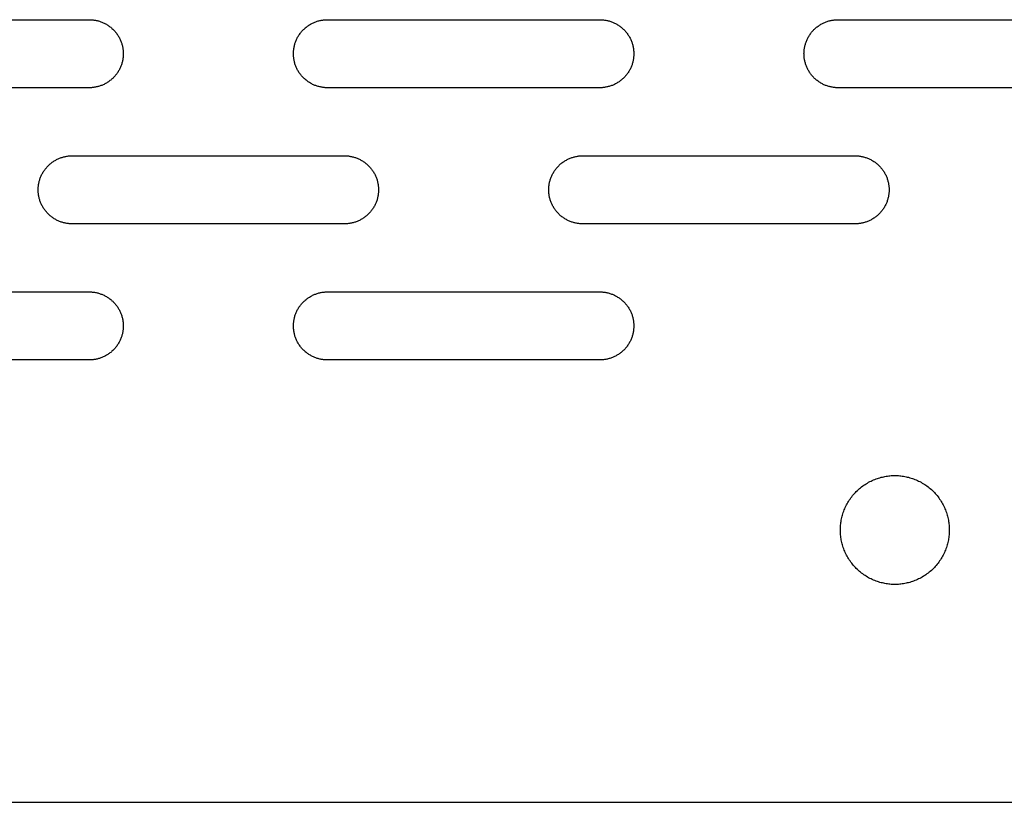
# Model space of a CAD drawing. Units: millimetres. Extents: x -1500 to 25268, y -2790 to 3290.
# Drawn here: x 14287 to 14431, y 0 to 115 of the extents above; entities that cross this region are included whole.
import ezdxf

# ---------------------------------------------------------------- set-up
doc = ezdxf.new("R2010")
doc.units = ezdxf.units.MM
doc.layers.add('FIT2050EZ', color=30, linetype='Continuous', true_color=0xff7f00)

msp = doc.modelspace()

# ---------------------------------------------------------------- linework, layer by layer
at = {"layer": 'FIT2050EZ', "color": 30, "lineweight": -3, "true_color": 0xff7f00}
for points in [[(14256.8, 115), (14296.8, 115)], [(14296.8, 115), (14296.92, 115), (14297.03, 115), (14297.14, 114.99), (14297.25, 114.98), (14297.37, 114.97), (14297.48, 114.95), (14297.6, 114.94), (14297.71, 114.92), (14297.83, 114.89), (14297.95, 114.87), (14298.06, 114.84), (14298.18, 114.81), (14298.3, 114.77), (14298.41, 114.73), (14298.53, 114.69), (14298.65, 114.65), (14298.76, 114.6), (14298.87, 114.55), (14298.99, 114.5), (14299.1, 114.44), (14299.21, 114.38), (14299.32, 114.32), (14299.43, 114.25), (14299.54, 114.18), (14299.65, 114.11), (14299.75, 114.04), (14299.85, 113.96), (14299.96, 113.88), (14300.06, 113.8), (14300.15, 113.71), (14300.25, 113.63), (14300.34, 113.54), (14300.43, 113.44), (14300.52, 113.35), (14300.6, 113.25), (14300.69, 113.15), (14300.77, 113.05), (14300.84, 112.95), (14300.92, 112.84), (14300.99, 112.74), (14301.06, 112.63), (14301.12, 112.52), (14301.19, 112.41), (14301.25, 112.3), (14301.3, 112.18), (14301.36, 112.07), (14301.41, 111.96), (14301.45, 111.84), (14301.5, 111.72), (14301.54, 111.61), (14301.58, 111.49), (14301.61, 111.38), (14301.64, 111.26), (14301.67, 111.14), (14301.7, 111.03), (14301.72, 110.91), (14301.74, 110.79), (14301.76, 110.68), (14301.77, 110.56), (14301.78, 110.45), (14301.79, 110.34), (14301.8, 110.22), (14301.8, 110.11), (14301.8, 110), (14301.8, 109.89), (14301.8, 109.78), (14301.79, 109.66), (14301.78, 109.55), (14301.77, 109.44), (14301.76, 109.32), (14301.74, 109.21), (14301.72, 109.09), (14301.7, 108.97), (14301.67, 108.86), (14301.64, 108.74), (14301.61, 108.62), (14301.58, 108.51), (14301.54, 108.39), (14301.5, 108.28), (14301.45, 108.16), (14301.41, 108.04), (14301.36, 107.93), (14301.3, 107.82), (14301.25, 107.7), (14301.19, 107.59), (14301.12, 107.48), (14301.06, 107.37), (14300.99, 107.26), (14300.92, 107.16), (14300.84, 107.05), (14300.77, 106.95), (14300.69, 106.85), (14300.6, 106.75), (14300.52, 106.65), (14300.43, 106.56), (14300.34, 106.46), (14300.25, 106.37), (14300.15, 106.29), (14300.06, 106.2), (14299.96, 106.12), (14299.85, 106.04), (14299.75, 105.96), (14299.65, 105.89), (14299.54, 105.82), (14299.43, 105.75), (14299.32, 105.68), (14299.21, 105.62), (14299.1, 105.56), (14298.99, 105.5), (14298.87, 105.45), (14298.76, 105.4), (14298.65, 105.35), (14298.53, 105.31), (14298.41, 105.27), (14298.3, 105.23), (14298.18, 105.19), (14298.06, 105.16), (14297.95, 105.13), (14297.83, 105.11), (14297.71, 105.08), (14297.6, 105.06), (14297.48, 105.05), (14297.37, 105.03), (14297.25, 105.02), (14297.14, 105.01), (14297.03, 105), (14296.92, 105), (14296.8, 105)], [(14331.8, 105), (14331.69, 105), (14331.58, 105), (14331.47, 105.01), (14331.36, 105.02), (14331.24, 105.03), (14331.13, 105.05), (14331.01, 105.06), (14330.89, 105.08), (14330.78, 105.11), (14330.66, 105.13), (14330.55, 105.16), (14330.43, 105.19), (14330.31, 105.23), (14330.2, 105.27), (14330.08, 105.31), (14329.96, 105.35), (14329.85, 105.4), (14329.73, 105.45), (14329.62, 105.5), (14329.51, 105.56), (14329.4, 105.62), (14329.29, 105.68), (14329.18, 105.75), (14329.07, 105.82), (14328.96, 105.89), (14328.86, 105.96), (14328.75, 106.04), (14328.65, 106.12), (14328.55, 106.2), (14328.46, 106.29), (14328.36, 106.37), (14328.27, 106.46), (14328.18, 106.56), (14328.09, 106.65), (14328.01, 106.75), (14327.92, 106.85), (14327.84, 106.95), (14327.77, 107.05), (14327.69, 107.16), (14327.62, 107.26), (14327.55, 107.37), (14327.49, 107.48), (14327.42, 107.59), (14327.36, 107.7), (14327.31, 107.82), (14327.25, 107.93), (14327.2, 108.04), (14327.16, 108.16), (14327.11, 108.28), (14327.07, 108.39), (14327.03, 108.51), (14327, 108.62), (14326.97, 108.74), (14326.94, 108.86), (14326.91, 108.97), (14326.89, 109.09), (14326.87, 109.21), (14326.85, 109.32), (14326.84, 109.44), (14326.82, 109.55), (14326.82, 109.66), (14326.81, 109.78), (14326.81, 109.89), (14326.8, 110), (14326.81, 110.11), (14326.81, 110.22), (14326.82, 110.34), (14326.82, 110.45), (14326.84, 110.56), (14326.85, 110.68), (14326.87, 110.79), (14326.89, 110.91), (14326.91, 111.03), (14326.94, 111.14), (14326.97, 111.26), (14327, 111.38), (14327.03, 111.49), (14327.07, 111.61), (14327.11, 111.72), (14327.16, 111.84), (14327.2, 111.96), (14327.25, 112.07), (14327.31, 112.18), (14327.36, 112.3), (14327.42, 112.41), (14327.49, 112.52), (14327.55, 112.63), (14327.62, 112.74), (14327.69, 112.84), (14327.77, 112.95), (14327.84, 113.05), (14327.92, 113.15), (14328.01, 113.25), (14328.09, 113.35), (14328.18, 113.44), (14328.27, 113.54), (14328.36, 113.63), (14328.46, 113.71), (14328.55, 113.8), (14328.65, 113.88), (14328.75, 113.96), (14328.86, 114.04), (14328.96, 114.11), (14329.07, 114.18), (14329.18, 114.25), (14329.29, 114.32), (14329.4, 114.38), (14329.51, 114.44), (14329.62, 114.5), (14329.73, 114.55), (14329.85, 114.6), (14329.96, 114.65), (14330.08, 114.69), (14330.2, 114.73), (14330.31, 114.77), (14330.43, 114.81), (14330.55, 114.84), (14330.66, 114.87), (14330.78, 114.89), (14330.89, 114.92), (14331.01, 114.94), (14331.13, 114.95), (14331.24, 114.97), (14331.36, 114.98), (14331.47, 114.99), (14331.58, 115), (14331.69, 115), (14331.8, 115)], [(14331.8, 115), (14371.8, 115)], [(14371.8, 115), (14371.92, 115), (14372.03, 115), (14372.14, 114.99), (14372.25, 114.98), (14372.37, 114.97), (14372.48, 114.95), (14372.6, 114.94), (14372.71, 114.92), (14372.83, 114.89), (14372.95, 114.87), (14373.06, 114.84), (14373.18, 114.81), (14373.3, 114.77), (14373.41, 114.73), (14373.53, 114.69), (14373.65, 114.65), (14373.76, 114.6), (14373.87, 114.55), (14373.99, 114.5), (14374.1, 114.44), (14374.21, 114.38), (14374.32, 114.32), (14374.43, 114.25), (14374.54, 114.18), (14374.65, 114.11), (14374.75, 114.04), (14374.85, 113.96), (14374.96, 113.88), (14375.06, 113.8), (14375.15, 113.71), (14375.25, 113.63), (14375.34, 113.54), (14375.43, 113.44), (14375.52, 113.35), (14375.6, 113.25), (14375.69, 113.15), (14375.77, 113.05), (14375.84, 112.95), (14375.92, 112.84), (14375.99, 112.74), (14376.06, 112.63), (14376.12, 112.52), (14376.19, 112.41), (14376.25, 112.3), (14376.3, 112.18), (14376.36, 112.07), (14376.41, 111.96), (14376.45, 111.84), (14376.5, 111.72), (14376.54, 111.61), (14376.58, 111.49), (14376.61, 111.38), (14376.64, 111.26), (14376.67, 111.14), (14376.7, 111.03), (14376.72, 110.91), (14376.74, 110.79), (14376.76, 110.68), (14376.77, 110.56), (14376.78, 110.45), (14376.79, 110.34), (14376.8, 110.22), (14376.8, 110.11), (14376.8, 110), (14376.8, 109.89), (14376.8, 109.78), (14376.79, 109.66), (14376.78, 109.55), (14376.77, 109.44), (14376.76, 109.32), (14376.74, 109.21), (14376.72, 109.09), (14376.7, 108.97), (14376.67, 108.86), (14376.64, 108.74), (14376.61, 108.62), (14376.58, 108.51), (14376.54, 108.39), (14376.5, 108.28), (14376.45, 108.16), (14376.41, 108.04), (14376.36, 107.93), (14376.3, 107.82), (14376.25, 107.7), (14376.19, 107.59), (14376.12, 107.48), (14376.06, 107.37), (14375.99, 107.26), (14375.92, 107.16), (14375.84, 107.05), (14375.77, 106.95), (14375.69, 106.85), (14375.6, 106.75), (14375.52, 106.65), (14375.43, 106.56), (14375.34, 106.46), (14375.25, 106.37), (14375.15, 106.29), (14375.06, 106.2), (14374.96, 106.12), (14374.85, 106.04), (14374.75, 105.96), (14374.65, 105.89), (14374.54, 105.82), (14374.43, 105.75), (14374.32, 105.68), (14374.21, 105.62), (14374.1, 105.56), (14373.99, 105.5), (14373.87, 105.45), (14373.76, 105.4), (14373.65, 105.35), (14373.53, 105.31), (14373.41, 105.27), (14373.3, 105.23), (14373.18, 105.19), (14373.06, 105.16), (14372.95, 105.13), (14372.83, 105.11), (14372.71, 105.08), (14372.6, 105.06), (14372.48, 105.05), (14372.37, 105.03), (14372.25, 105.02), (14372.14, 105.01), (14372.03, 105), (14371.92, 105), (14371.8, 105)], [(14406.8, 105), (14406.69, 105), (14406.58, 105), (14406.47, 105.01), (14406.36, 105.02), (14406.24, 105.03), (14406.13, 105.05), (14406.01, 105.06), (14405.89, 105.08), (14405.78, 105.11), (14405.66, 105.13), (14405.55, 105.16), (14405.43, 105.19), (14405.31, 105.23), (14405.2, 105.27), (14405.08, 105.31), (14404.96, 105.35), (14404.85, 105.4), (14404.73, 105.45), (14404.62, 105.5), (14404.51, 105.56), (14404.4, 105.62), (14404.29, 105.68), (14404.18, 105.75), (14404.07, 105.82), (14403.96, 105.89), (14403.86, 105.96), (14403.75, 106.04), (14403.65, 106.12), (14403.55, 106.2), (14403.46, 106.29), (14403.36, 106.37), (14403.27, 106.46), (14403.18, 106.56), (14403.09, 106.65), (14403.01, 106.75), (14402.92, 106.85), (14402.84, 106.95), (14402.77, 107.05), (14402.69, 107.16), (14402.62, 107.26), (14402.55, 107.37), (14402.49, 107.48), (14402.42, 107.59), (14402.36, 107.7), (14402.31, 107.82), (14402.25, 107.93), (14402.2, 108.04), (14402.16, 108.16), (14402.11, 108.28), (14402.07, 108.39), (14402.03, 108.51), (14402, 108.62), (14401.97, 108.74), (14401.94, 108.86), (14401.91, 108.97), (14401.89, 109.09), (14401.87, 109.21), (14401.85, 109.32), (14401.84, 109.44), (14401.82, 109.55), (14401.82, 109.66), (14401.81, 109.78), (14401.81, 109.89), (14401.8, 110), (14401.81, 110.11), (14401.81, 110.22), (14401.82, 110.34), (14401.82, 110.45), (14401.84, 110.56), (14401.85, 110.68), (14401.87, 110.79), (14401.89, 110.91), (14401.91, 111.03), (14401.94, 111.14), (14401.97, 111.26), (14402, 111.38), (14402.03, 111.49), (14402.07, 111.61), (14402.11, 111.72), (14402.16, 111.84), (14402.2, 111.96), (14402.25, 112.07), (14402.31, 112.18), (14402.36, 112.3), (14402.42, 112.41), (14402.49, 112.52), (14402.55, 112.63), (14402.62, 112.74), (14402.69, 112.84), (14402.77, 112.95), (14402.84, 113.05), (14402.92, 113.15), (14403.01, 113.25), (14403.09, 113.35), (14403.18, 113.44), (14403.27, 113.54), (14403.36, 113.63), (14403.46, 113.71), (14403.55, 113.8), (14403.65, 113.88), (14403.75, 113.96), (14403.86, 114.04), (14403.96, 114.11), (14404.07, 114.18), (14404.18, 114.25), (14404.29, 114.32), (14404.4, 114.38), (14404.51, 114.44), (14404.62, 114.5), (14404.73, 114.55), (14404.85, 114.6), (14404.96, 114.65), (14405.08, 114.69), (14405.2, 114.73), (14405.31, 114.77), (14405.43, 114.81), (14405.55, 114.84), (14405.66, 114.87), (14405.78, 114.89), (14405.89, 114.92), (14406.01, 114.94), (14406.13, 114.95), (14406.24, 114.97), (14406.36, 114.98), (14406.47, 114.99), (14406.58, 115), (14406.69, 115), (14406.8, 115)], [(14406.8, 115), (14446.8, 115)], [(14296.8, 105), (14256.8, 105)], [(14371.8, 105), (14331.8, 105)], [(14446.8, 105), (14406.8, 105)], [(14294.3, 85), (14294.19, 85), (14294.08, 85), (14293.97, 85.01), (14293.86, 85.02), (14293.74, 85.03), (14293.63, 85.05), (14293.51, 85.06), (14293.39, 85.08), (14293.28, 85.11), (14293.16, 85.13), (14293.05, 85.16), (14292.93, 85.19), (14292.81, 85.23), (14292.7, 85.27), (14292.58, 85.31), (14292.46, 85.35), (14292.35, 85.4), (14292.23, 85.45), (14292.12, 85.5), (14292.01, 85.56), (14291.9, 85.62), (14291.79, 85.68), (14291.68, 85.75), (14291.57, 85.82), (14291.46, 85.89), (14291.36, 85.96), (14291.25, 86.04), (14291.15, 86.12), (14291.05, 86.2), (14290.96, 86.29), (14290.86, 86.37), (14290.77, 86.46), (14290.68, 86.56), (14290.59, 86.65), (14290.51, 86.75), (14290.42, 86.85), (14290.34, 86.95), (14290.27, 87.05), (14290.19, 87.16), (14290.12, 87.26), (14290.05, 87.37), (14289.99, 87.48), (14289.92, 87.59), (14289.86, 87.7), (14289.81, 87.82), (14289.75, 87.93), (14289.7, 88.04), (14289.66, 88.16), (14289.61, 88.28), (14289.57, 88.39), (14289.53, 88.51), (14289.5, 88.62), (14289.47, 88.74), (14289.44, 88.86), (14289.41, 88.97), (14289.39, 89.09), (14289.37, 89.21), (14289.35, 89.32), (14289.34, 89.44), (14289.32, 89.55), (14289.32, 89.66), (14289.31, 89.78), (14289.31, 89.89), (14289.3, 90), (14289.31, 90.11), (14289.31, 90.22), (14289.32, 90.34), (14289.32, 90.45), (14289.34, 90.56), (14289.35, 90.68), (14289.37, 90.79), (14289.39, 90.91), (14289.41, 91.03), (14289.44, 91.14), (14289.47, 91.26), (14289.5, 91.38), (14289.53, 91.49), (14289.57, 91.61), (14289.61, 91.72), (14289.66, 91.84), (14289.7, 91.96), (14289.75, 92.07), (14289.81, 92.18), (14289.86, 92.3), (14289.92, 92.41), (14289.99, 92.52), (14290.05, 92.63), (14290.12, 92.74), (14290.19, 92.84), (14290.27, 92.95), (14290.34, 93.05), (14290.42, 93.15), (14290.51, 93.25), (14290.59, 93.35), (14290.68, 93.44), (14290.77, 93.54), (14290.86, 93.63), (14290.96, 93.71), (14291.05, 93.8), (14291.15, 93.88), (14291.25, 93.96), (14291.36, 94.04), (14291.46, 94.11), (14291.57, 94.18), (14291.68, 94.25), (14291.79, 94.32), (14291.9, 94.38), (14292.01, 94.44), (14292.12, 94.5), (14292.23, 94.55), (14292.35, 94.6), (14292.46, 94.65), (14292.58, 94.69), (14292.7, 94.73), (14292.81, 94.77), (14292.93, 94.81), (14293.05, 94.84), (14293.16, 94.87), (14293.28, 94.89), (14293.39, 94.92), (14293.51, 94.94), (14293.63, 94.95), (14293.74, 94.97), (14293.86, 94.98), (14293.97, 94.99), (14294.08, 95), (14294.19, 95), (14294.3, 95)], [(14294.3, 95), (14334.3, 95)], [(14334.3, 95), (14334.42, 95), (14334.53, 95), (14334.64, 94.99), (14334.75, 94.98), (14334.87, 94.97), (14334.98, 94.95), (14335.1, 94.94), (14335.21, 94.92), (14335.33, 94.89), (14335.45, 94.87), (14335.56, 94.84), (14335.68, 94.81), (14335.8, 94.77), (14335.91, 94.73), (14336.03, 94.69), (14336.15, 94.65), (14336.26, 94.6), (14336.37, 94.55), (14336.49, 94.5), (14336.6, 94.44), (14336.71, 94.38), (14336.82, 94.32), (14336.93, 94.25), (14337.04, 94.18), (14337.15, 94.11), (14337.25, 94.04), (14337.35, 93.96), (14337.46, 93.88), (14337.56, 93.8), (14337.65, 93.71), (14337.75, 93.63), (14337.84, 93.54), (14337.93, 93.44), (14338.02, 93.35), (14338.1, 93.25), (14338.19, 93.15), (14338.27, 93.05), (14338.34, 92.95), (14338.42, 92.84), (14338.49, 92.74), (14338.56, 92.63), (14338.62, 92.52), (14338.69, 92.41), (14338.75, 92.3), (14338.8, 92.18), (14338.86, 92.07), (14338.91, 91.96), (14338.95, 91.84), (14339, 91.72), (14339.04, 91.61), (14339.08, 91.49), (14339.11, 91.38), (14339.14, 91.26), (14339.17, 91.14), (14339.2, 91.03), (14339.22, 90.91), (14339.24, 90.79), (14339.26, 90.68), (14339.27, 90.56), (14339.28, 90.45), (14339.29, 90.34), (14339.3, 90.22), (14339.3, 90.11), (14339.3, 90), (14339.3, 89.89), (14339.3, 89.78), (14339.29, 89.66), (14339.28, 89.55), (14339.27, 89.44), (14339.26, 89.32), (14339.24, 89.21), (14339.22, 89.09), (14339.2, 88.97), (14339.17, 88.86), (14339.14, 88.74), (14339.11, 88.62), (14339.08, 88.51), (14339.04, 88.39), (14339, 88.28), (14338.95, 88.16), (14338.91, 88.04), (14338.86, 87.93), (14338.8, 87.82), (14338.75, 87.7), (14338.69, 87.59), (14338.62, 87.48), (14338.56, 87.37), (14338.49, 87.26), (14338.42, 87.16), (14338.34, 87.05), (14338.27, 86.95), (14338.19, 86.85), (14338.1, 86.75), (14338.02, 86.65), (14337.93, 86.56), (14337.84, 86.46), (14337.75, 86.37), (14337.65, 86.29), (14337.56, 86.2), (14337.46, 86.12), (14337.35, 86.04), (14337.25, 85.96), (14337.15, 85.89), (14337.04, 85.82), (14336.93, 85.75), (14336.82, 85.68), (14336.71, 85.62), (14336.6, 85.56), (14336.49, 85.5), (14336.37, 85.45), (14336.26, 85.4), (14336.15, 85.35), (14336.03, 85.31), (14335.91, 85.27), (14335.8, 85.23), (14335.68, 85.19), (14335.56, 85.16), (14335.45, 85.13), (14335.33, 85.11), (14335.21, 85.08), (14335.1, 85.06), (14334.98, 85.05), (14334.87, 85.03), (14334.75, 85.02), (14334.64, 85.01), (14334.53, 85), (14334.42, 85), (14334.3, 85)], [(14369.3, 85), (14369.19, 85), (14369.08, 85), (14368.97, 85.01), (14368.86, 85.02), (14368.74, 85.03), (14368.63, 85.05), (14368.51, 85.06), (14368.39, 85.08), (14368.28, 85.11), (14368.16, 85.13), (14368.05, 85.16), (14367.93, 85.19), (14367.81, 85.23), (14367.7, 85.27), (14367.58, 85.31), (14367.46, 85.35), (14367.35, 85.4), (14367.23, 85.45), (14367.12, 85.5), (14367.01, 85.56), (14366.9, 85.62), (14366.79, 85.68), (14366.68, 85.75), (14366.57, 85.82), (14366.46, 85.89), (14366.36, 85.96), (14366.25, 86.04), (14366.15, 86.12), (14366.05, 86.2), (14365.96, 86.29), (14365.86, 86.37), (14365.77, 86.46), (14365.68, 86.56), (14365.59, 86.65), (14365.51, 86.75), (14365.42, 86.85), (14365.34, 86.95), (14365.27, 87.05), (14365.19, 87.16), (14365.12, 87.26), (14365.05, 87.37), (14364.99, 87.48), (14364.92, 87.59), (14364.86, 87.7), (14364.81, 87.82), (14364.75, 87.93), (14364.7, 88.04), (14364.66, 88.16), (14364.61, 88.28), (14364.57, 88.39), (14364.53, 88.51), (14364.5, 88.62), (14364.47, 88.74), (14364.44, 88.86), (14364.41, 88.97), (14364.39, 89.09), (14364.37, 89.21), (14364.35, 89.32), (14364.34, 89.44), (14364.32, 89.55), (14364.32, 89.66), (14364.31, 89.78), (14364.31, 89.89), (14364.3, 90), (14364.31, 90.11), (14364.31, 90.22), (14364.32, 90.34), (14364.32, 90.45), (14364.34, 90.56), (14364.35, 90.68), (14364.37, 90.79), (14364.39, 90.91), (14364.41, 91.03), (14364.44, 91.14), (14364.47, 91.26), (14364.5, 91.38), (14364.53, 91.49), (14364.57, 91.61), (14364.61, 91.72), (14364.66, 91.84), (14364.7, 91.96), (14364.75, 92.07), (14364.81, 92.18), (14364.86, 92.3), (14364.92, 92.41), (14364.99, 92.52), (14365.05, 92.63), (14365.12, 92.74), (14365.19, 92.84), (14365.27, 92.95), (14365.34, 93.05), (14365.42, 93.15), (14365.51, 93.25), (14365.59, 93.35), (14365.68, 93.44), (14365.77, 93.54), (14365.86, 93.63), (14365.96, 93.71), (14366.05, 93.8), (14366.15, 93.88), (14366.25, 93.96), (14366.36, 94.04), (14366.46, 94.11), (14366.57, 94.18), (14366.68, 94.25), (14366.79, 94.32), (14366.9, 94.38), (14367.01, 94.44), (14367.12, 94.5), (14367.23, 94.55), (14367.35, 94.6), (14367.46, 94.65), (14367.58, 94.69), (14367.7, 94.73), (14367.81, 94.77), (14367.93, 94.81), (14368.05, 94.84), (14368.16, 94.87), (14368.28, 94.89), (14368.39, 94.92), (14368.51, 94.94), (14368.63, 94.95), (14368.74, 94.97), (14368.86, 94.98), (14368.97, 94.99), (14369.08, 95), (14369.19, 95), (14369.3, 95)], [(14369.3, 95), (14409.3, 95)], [(14409.3, 95), (14409.42, 95), (14409.53, 95), (14409.64, 94.99), (14409.75, 94.98), (14409.87, 94.97), (14409.98, 94.95), (14410.1, 94.94), (14410.21, 94.92), (14410.33, 94.89), (14410.45, 94.87), (14410.56, 94.84), (14410.68, 94.81), (14410.8, 94.77), (14410.91, 94.73), (14411.03, 94.69), (14411.15, 94.65), (14411.26, 94.6), (14411.37, 94.55), (14411.49, 94.5), (14411.6, 94.44), (14411.71, 94.38), (14411.82, 94.32), (14411.93, 94.25), (14412.04, 94.18), (14412.15, 94.11), (14412.25, 94.04), (14412.35, 93.96), (14412.46, 93.88), (14412.56, 93.8), (14412.65, 93.71), (14412.75, 93.63), (14412.84, 93.54), (14412.93, 93.44), (14413.02, 93.35), (14413.1, 93.25), (14413.19, 93.15), (14413.27, 93.05), (14413.34, 92.95), (14413.42, 92.84), (14413.49, 92.74), (14413.56, 92.63), (14413.62, 92.52), (14413.69, 92.41), (14413.75, 92.3), (14413.8, 92.18), (14413.86, 92.07), (14413.91, 91.96), (14413.95, 91.84), (14414, 91.72), (14414.04, 91.61), (14414.08, 91.49), (14414.11, 91.38), (14414.14, 91.26), (14414.17, 91.14), (14414.2, 91.03), (14414.22, 90.91), (14414.24, 90.79), (14414.26, 90.68), (14414.27, 90.56), (14414.28, 90.45), (14414.29, 90.34), (14414.3, 90.22), (14414.3, 90.11), (14414.3, 90), (14414.3, 89.89), (14414.3, 89.78), (14414.29, 89.66), (14414.28, 89.55), (14414.27, 89.44), (14414.26, 89.32), (14414.24, 89.21), (14414.22, 89.09), (14414.2, 88.97), (14414.17, 88.86), (14414.14, 88.74), (14414.11, 88.62), (14414.08, 88.51), (14414.04, 88.39), (14414, 88.28), (14413.95, 88.16), (14413.91, 88.04), (14413.86, 87.93), (14413.8, 87.82), (14413.75, 87.7), (14413.69, 87.59), (14413.62, 87.48), (14413.56, 87.37), (14413.49, 87.26), (14413.42, 87.16), (14413.34, 87.05), (14413.27, 86.95), (14413.19, 86.85), (14413.1, 86.75), (14413.02, 86.65), (14412.93, 86.56), (14412.84, 86.46), (14412.75, 86.37), (14412.65, 86.29), (14412.56, 86.2), (14412.46, 86.12), (14412.35, 86.04), (14412.25, 85.96), (14412.15, 85.89), (14412.04, 85.82), (14411.93, 85.75), (14411.82, 85.68), (14411.71, 85.62), (14411.6, 85.56), (14411.49, 85.5), (14411.37, 85.45), (14411.26, 85.4), (14411.15, 85.35), (14411.03, 85.31), (14410.91, 85.27), (14410.8, 85.23), (14410.68, 85.19), (14410.56, 85.16), (14410.45, 85.13), (14410.33, 85.11), (14410.21, 85.08), (14410.1, 85.06), (14409.98, 85.05), (14409.87, 85.03), (14409.75, 85.02), (14409.64, 85.01), (14409.53, 85), (14409.42, 85), (14409.3, 85)], [(14334.3, 85), (14294.3, 85)], [(14409.3, 85), (14369.3, 85)], [(14256.8, 75), (14296.8, 75)], [(14296.8, 75), (14296.92, 75), (14297.03, 75), (14297.14, 74.99), (14297.25, 74.98), (14297.37, 74.97), (14297.48, 74.95), (14297.6, 74.94), (14297.71, 74.92), (14297.83, 74.89), (14297.95, 74.87), (14298.06, 74.84), (14298.18, 74.81), (14298.3, 74.77), (14298.41, 74.73), (14298.53, 74.69), (14298.65, 74.65), (14298.76, 74.6), (14298.87, 74.55), (14298.99, 74.5), (14299.1, 74.44), (14299.21, 74.38), (14299.32, 74.32), (14299.43, 74.25), (14299.54, 74.18), (14299.65, 74.11), (14299.75, 74.04), (14299.85, 73.96), (14299.96, 73.88), (14300.06, 73.8), (14300.15, 73.71), (14300.25, 73.63), (14300.34, 73.54), (14300.43, 73.44), (14300.52, 73.35), (14300.6, 73.25), (14300.69, 73.15), (14300.77, 73.05), (14300.84, 72.95), (14300.92, 72.84), (14300.99, 72.74), (14301.06, 72.63), (14301.12, 72.52), (14301.19, 72.41), (14301.25, 72.3), (14301.3, 72.18), (14301.36, 72.07), (14301.41, 71.96), (14301.45, 71.84), (14301.5, 71.72), (14301.54, 71.61), (14301.58, 71.49), (14301.61, 71.38), (14301.64, 71.26), (14301.67, 71.14), (14301.7, 71.03), (14301.72, 70.91), (14301.74, 70.79), (14301.76, 70.68), (14301.77, 70.56), (14301.78, 70.45), (14301.79, 70.34), (14301.8, 70.22), (14301.8, 70.11), (14301.8, 70), (14301.8, 69.89), (14301.8, 69.78), (14301.79, 69.66), (14301.78, 69.55), (14301.77, 69.44), (14301.76, 69.32), (14301.74, 69.21), (14301.72, 69.09), (14301.7, 68.97), (14301.67, 68.86), (14301.64, 68.74), (14301.61, 68.62), (14301.58, 68.51), (14301.54, 68.39), (14301.5, 68.28), (14301.45, 68.16), (14301.41, 68.04), (14301.36, 67.93), (14301.3, 67.82), (14301.25, 67.7), (14301.19, 67.59), (14301.12, 67.48), (14301.06, 67.37), (14300.99, 67.26), (14300.92, 67.16), (14300.84, 67.05), (14300.77, 66.95), (14300.69, 66.85), (14300.6, 66.75), (14300.52, 66.65), (14300.43, 66.56), (14300.34, 66.46), (14300.25, 66.37), (14300.15, 66.29), (14300.06, 66.2), (14299.96, 66.12), (14299.85, 66.04), (14299.75, 65.96), (14299.65, 65.89), (14299.54, 65.82), (14299.43, 65.75), (14299.32, 65.68), (14299.21, 65.62), (14299.1, 65.56), (14298.99, 65.5), (14298.87, 65.45), (14298.76, 65.4), (14298.65, 65.35), (14298.53, 65.31), (14298.41, 65.27), (14298.3, 65.23), (14298.18, 65.19), (14298.06, 65.16), (14297.95, 65.13), (14297.83, 65.11), (14297.71, 65.08), (14297.6, 65.06), (14297.48, 65.05), (14297.37, 65.03), (14297.25, 65.02), (14297.14, 65.01), (14297.03, 65), (14296.92, 65), (14296.8, 65)], [(14331.8, 65), (14331.69, 65), (14331.58, 65), (14331.47, 65.01), (14331.36, 65.02), (14331.24, 65.03), (14331.13, 65.05), (14331.01, 65.06), (14330.89, 65.08), (14330.78, 65.11), (14330.66, 65.13), (14330.55, 65.16), (14330.43, 65.19), (14330.31, 65.23), (14330.2, 65.27), (14330.08, 65.31), (14329.96, 65.35), (14329.85, 65.4), (14329.73, 65.45), (14329.62, 65.5), (14329.51, 65.56), (14329.4, 65.62), (14329.29, 65.68), (14329.18, 65.75), (14329.07, 65.82), (14328.96, 65.89), (14328.86, 65.96), (14328.75, 66.04), (14328.65, 66.12), (14328.55, 66.2), (14328.46, 66.29), (14328.36, 66.37), (14328.27, 66.46), (14328.18, 66.56), (14328.09, 66.65), (14328.01, 66.75), (14327.92, 66.85), (14327.84, 66.95), (14327.77, 67.05), (14327.69, 67.16), (14327.62, 67.26), (14327.55, 67.37), (14327.49, 67.48), (14327.42, 67.59), (14327.36, 67.7), (14327.31, 67.82), (14327.25, 67.93), (14327.2, 68.04), (14327.16, 68.16), (14327.11, 68.28), (14327.07, 68.39), (14327.03, 68.51), (14327, 68.62), (14326.97, 68.74), (14326.94, 68.86), (14326.91, 68.97), (14326.89, 69.09), (14326.87, 69.21), (14326.85, 69.32), (14326.84, 69.44), (14326.82, 69.55), (14326.82, 69.66), (14326.81, 69.78), (14326.81, 69.89), (14326.8, 70), (14326.81, 70.11), (14326.81, 70.22), (14326.82, 70.34), (14326.82, 70.45), (14326.84, 70.56), (14326.85, 70.68), (14326.87, 70.79), (14326.89, 70.91), (14326.91, 71.03), (14326.94, 71.14), (14326.97, 71.26), (14327, 71.38), (14327.03, 71.49), (14327.07, 71.61), (14327.11, 71.72), (14327.16, 71.84), (14327.2, 71.96), (14327.25, 72.07), (14327.31, 72.18), (14327.36, 72.3), (14327.42, 72.41), (14327.49, 72.52), (14327.55, 72.63), (14327.62, 72.74), (14327.69, 72.84), (14327.77, 72.95), (14327.84, 73.05), (14327.92, 73.15), (14328.01, 73.25), (14328.09, 73.35), (14328.18, 73.44), (14328.27, 73.54), (14328.36, 73.63), (14328.46, 73.71), (14328.55, 73.8), (14328.65, 73.88), (14328.75, 73.96), (14328.86, 74.04), (14328.96, 74.11), (14329.07, 74.18), (14329.18, 74.25), (14329.29, 74.32), (14329.4, 74.38), (14329.51, 74.44), (14329.62, 74.5), (14329.73, 74.55), (14329.85, 74.6), (14329.96, 74.65), (14330.08, 74.69), (14330.2, 74.73), (14330.31, 74.77), (14330.43, 74.81), (14330.55, 74.84), (14330.66, 74.87), (14330.78, 74.89), (14330.89, 74.92), (14331.01, 74.94), (14331.13, 74.95), (14331.24, 74.97), (14331.36, 74.98), (14331.47, 74.99), (14331.58, 75), (14331.69, 75), (14331.8, 75)], [(14331.8, 75), (14371.8, 75)], [(14371.8, 75), (14371.92, 75), (14372.03, 75), (14372.14, 74.99), (14372.25, 74.98), (14372.37, 74.97), (14372.48, 74.95), (14372.6, 74.94), (14372.71, 74.92), (14372.83, 74.89), (14372.95, 74.87), (14373.06, 74.84), (14373.18, 74.81), (14373.3, 74.77), (14373.41, 74.73), (14373.53, 74.69), (14373.65, 74.65), (14373.76, 74.6), (14373.87, 74.55), (14373.99, 74.5), (14374.1, 74.44), (14374.21, 74.38), (14374.32, 74.32), (14374.43, 74.25), (14374.54, 74.18), (14374.65, 74.11), (14374.75, 74.04), (14374.85, 73.96), (14374.96, 73.88), (14375.06, 73.8), (14375.15, 73.71), (14375.25, 73.63), (14375.34, 73.54), (14375.43, 73.44), (14375.52, 73.35), (14375.6, 73.25), (14375.69, 73.15), (14375.77, 73.05), (14375.84, 72.95), (14375.92, 72.84), (14375.99, 72.74), (14376.06, 72.63), (14376.12, 72.52), (14376.19, 72.41), (14376.25, 72.3), (14376.3, 72.18), (14376.36, 72.07), (14376.41, 71.96), (14376.45, 71.84), (14376.5, 71.72), (14376.54, 71.61), (14376.58, 71.49), (14376.61, 71.38), (14376.64, 71.26), (14376.67, 71.14), (14376.7, 71.03), (14376.72, 70.91), (14376.74, 70.79), (14376.76, 70.68), (14376.77, 70.56), (14376.78, 70.45), (14376.79, 70.34), (14376.8, 70.22), (14376.8, 70.11), (14376.8, 70), (14376.8, 69.89), (14376.8, 69.78), (14376.79, 69.66), (14376.78, 69.55), (14376.77, 69.44), (14376.76, 69.32), (14376.74, 69.21), (14376.72, 69.09), (14376.7, 68.97), (14376.67, 68.86), (14376.64, 68.74), (14376.61, 68.62), (14376.58, 68.51), (14376.54, 68.39), (14376.5, 68.28), (14376.45, 68.16), (14376.41, 68.04), (14376.36, 67.93), (14376.3, 67.82), (14376.25, 67.7), (14376.19, 67.59), (14376.12, 67.48), (14376.06, 67.37), (14375.99, 67.26), (14375.92, 67.16), (14375.84, 67.05), (14375.77, 66.95), (14375.69, 66.85), (14375.6, 66.75), (14375.52, 66.65), (14375.43, 66.56), (14375.34, 66.46), (14375.25, 66.37), (14375.15, 66.29), (14375.06, 66.2), (14374.96, 66.12), (14374.85, 66.04), (14374.75, 65.96), (14374.65, 65.89), (14374.54, 65.82), (14374.43, 65.75), (14374.32, 65.68), (14374.21, 65.62), (14374.1, 65.56), (14373.99, 65.5), (14373.87, 65.45), (14373.76, 65.4), (14373.65, 65.35), (14373.53, 65.31), (14373.41, 65.27), (14373.3, 65.23), (14373.18, 65.19), (14373.06, 65.16), (14372.95, 65.13), (14372.83, 65.11), (14372.71, 65.08), (14372.6, 65.06), (14372.48, 65.05), (14372.37, 65.03), (14372.25, 65.02), (14372.14, 65.01), (14372.03, 65), (14371.92, 65), (14371.8, 65)], [(14296.8, 65), (14256.8, 65)], [(14371.8, 65), (14331.8, 65)], [(13892.63, 0), (14466.88, 0)]]:
    msp.add_lwpolyline(points, dxfattribs=at)
msp.add_lwpolyline([(14423.15, 40.01), (14423.15, 39.84), (14423.14, 39.66), (14423.13, 39.48), (14423.12, 39.29), (14423.1, 39.11), (14423.08, 38.93), (14423.05, 38.74), (14423.02, 38.56), (14422.98, 38.37), (14422.94, 38.19), (14422.89, 38), (14422.84, 37.81), (14422.79, 37.63), (14422.72, 37.44), (14422.66, 37.25), (14422.59, 37.07), (14422.51, 36.88), (14422.43, 36.7), (14422.35, 36.52), (14422.26, 36.34), (14422.16, 36.16), (14422.06, 35.98), (14421.96, 35.81), (14421.85, 35.64), (14421.73, 35.47), (14421.61, 35.3), (14421.49, 35.13), (14421.36, 34.97), (14421.23, 34.81), (14421.09, 34.66), (14420.95, 34.5), (14420.81, 34.36), (14420.66, 34.21), (14420.51, 34.07), (14420.35, 33.94), (14420.19, 33.8), (14420.03, 33.67), (14419.87, 33.55), (14419.7, 33.43), (14419.53, 33.32), (14419.35, 33.21), (14419.18, 33.1), (14419, 33), (14418.82, 32.91), (14418.64, 32.82), (14418.46, 32.73), (14418.28, 32.65), (14418.09, 32.58), (14417.91, 32.5), (14417.72, 32.44), (14417.54, 32.38), (14417.35, 32.32), (14417.16, 32.27), (14416.98, 32.23), (14416.79, 32.18), (14416.61, 32.15), (14416.42, 32.12), (14416.24, 32.09), (14416.05, 32.06), (14415.87, 32.05), (14415.69, 32.03), (14415.51, 32.02), (14415.33, 32.02), (14415.15, 32.01), (14414.97, 32.02), (14414.79, 32.02), (14414.61, 32.03), (14414.43, 32.05), (14414.25, 32.06), (14414.06, 32.09), (14413.88, 32.12), (14413.69, 32.15), (14413.51, 32.18), (14413.32, 32.23), (14413.14, 32.27), (14412.95, 32.32), (14412.76, 32.38), (14412.58, 32.44), (14412.39, 32.5), (14412.21, 32.58), (14412.02, 32.65), (14411.84, 32.73), (14411.66, 32.82), (14411.48, 32.91), (14411.3, 33), (14411.12, 33.1), (14410.94, 33.21), (14410.77, 33.32), (14410.6, 33.43), (14410.43, 33.55), (14410.27, 33.67), (14410.11, 33.8), (14409.95, 33.94), (14409.79, 34.07), (14409.64, 34.21), (14409.49, 34.36), (14409.35, 34.5), (14409.21, 34.66), (14409.07, 34.81), (14408.94, 34.97), (14408.81, 35.13), (14408.69, 35.3), (14408.57, 35.47), (14408.45, 35.64), (14408.34, 35.81), (14408.24, 35.98), (14408.14, 36.16), (14408.04, 36.34), (14407.95, 36.52), (14407.87, 36.7), (14407.79, 36.88), (14407.71, 37.07), (14407.64, 37.25), (14407.58, 37.44), (14407.51, 37.63), (14407.46, 37.81), (14407.41, 38), (14407.36, 38.19), (14407.32, 38.37), (14407.28, 38.56), (14407.25, 38.74), (14407.22, 38.93), (14407.2, 39.11), (14407.18, 39.29), (14407.17, 39.48), (14407.16, 39.66), (14407.15, 39.84), (14407.15, 40.01), (14407.15, 40.19), (14407.16, 40.37), (14407.17, 40.55), (14407.18, 40.73), (14407.2, 40.92), (14407.22, 41.1), (14407.25, 41.28), (14407.28, 41.47), (14407.32, 41.66), (14407.36, 41.84), (14407.41, 42.03), (14407.46, 42.21), (14407.51, 42.4), (14407.58, 42.59), (14407.64, 42.77), (14407.71, 42.96), (14407.79, 43.14), (14407.87, 43.33), (14407.95, 43.51), (14408.04, 43.69), (14408.14, 43.87), (14408.24, 44.04), (14408.34, 44.22), (14408.45, 44.39), (14408.57, 44.56), (14408.69, 44.73), (14408.81, 44.89), (14408.94, 45.06), (14409.07, 45.21), (14409.21, 45.37), (14409.35, 45.52), (14409.49, 45.67), (14409.64, 45.81), (14409.79, 45.96), (14409.95, 46.09), (14410.11, 46.22), (14410.27, 46.35), (14410.43, 46.48), (14410.6, 46.6), (14410.77, 46.71), (14410.94, 46.82), (14411.12, 46.92), (14411.3, 47.02), (14411.48, 47.12), (14411.66, 47.21), (14411.84, 47.3), (14412.02, 47.38), (14412.21, 47.45), (14412.39, 47.52), (14412.58, 47.59), (14412.76, 47.65), (14412.95, 47.7), (14413.14, 47.76), (14413.32, 47.8), (14413.51, 47.84), (14413.69, 47.88), (14413.88, 47.91), (14414.06, 47.94), (14414.25, 47.96), (14414.43, 47.98), (14414.61, 48), (14414.79, 48.01), (14414.97, 48.01), (14415.15, 48.01), (14415.33, 48.01), (14415.51, 48.01), (14415.69, 48), (14415.87, 47.98), (14416.05, 47.96), (14416.24, 47.94), (14416.42, 47.91), (14416.61, 47.88), (14416.79, 47.84), (14416.98, 47.8), (14417.16, 47.76), (14417.35, 47.7), (14417.54, 47.65), (14417.72, 47.59), (14417.91, 47.52), (14418.09, 47.45), (14418.28, 47.38), (14418.46, 47.3), (14418.64, 47.21), (14418.82, 47.12), (14419, 47.02), (14419.18, 46.92), (14419.35, 46.82), (14419.53, 46.71), (14419.7, 46.6), (14419.87, 46.48), (14420.03, 46.35), (14420.19, 46.22), (14420.35, 46.09), (14420.51, 45.96), (14420.66, 45.81), (14420.81, 45.67), (14420.95, 45.52), (14421.09, 45.37), (14421.23, 45.21), (14421.36, 45.06), (14421.49, 44.89), (14421.61, 44.73), (14421.73, 44.56), (14421.85, 44.39), (14421.96, 44.22), (14422.06, 44.04), (14422.16, 43.87), (14422.26, 43.69), (14422.35, 43.51), (14422.43, 43.33), (14422.51, 43.14), (14422.59, 42.96), (14422.66, 42.77), (14422.72, 42.59), (14422.79, 42.4), (14422.84, 42.21), (14422.89, 42.03), (14422.94, 41.84), (14422.98, 41.66), (14423.02, 41.47), (14423.05, 41.28), (14423.08, 41.1), (14423.1, 40.92), (14423.12, 40.73), (14423.13, 40.55), (14423.14, 40.37), (14423.15, 40.19)], close=True, dxfattribs=at)

doc.saveas('drawing.dxf')
